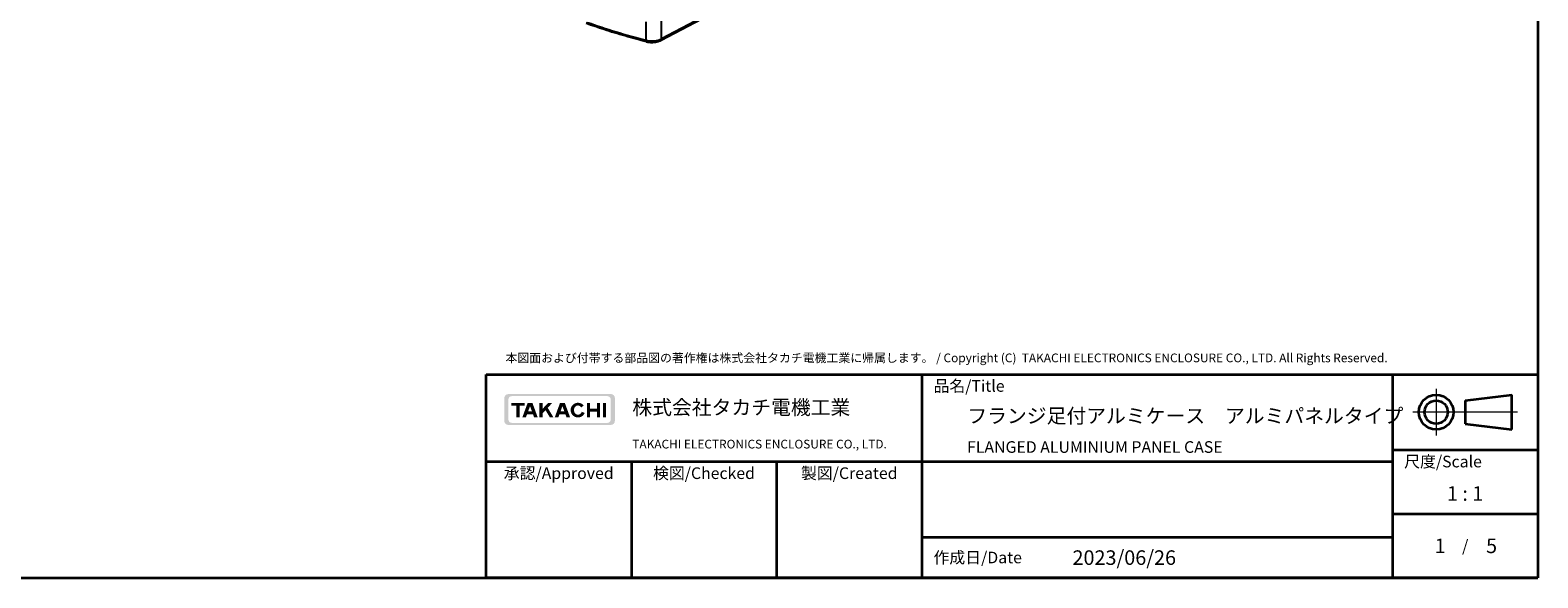
# Model space of a CAD drawing. Units: millimetres. Extents: x 14 to 2205, y 8 to 430.
# Drawn here: x 146 to 406, y 8 to 102 of the extents above; entities that cross this region are included whole.
import ezdxf
from ezdxf.enums import TextEntityAlignment as Align

# ---------------------------------------------------------------- set-up
doc = ezdxf.new("R2010")
doc.units = ezdxf.units.MM
for name, color, linetype, lineweight in [('Border (ISO)', 7, 'Continuous', 35), ('Hatch (ISO)', 1, 'Continuous', 18), ('Title (ISO)', 7, 'Continuous', 35), ('Visible (ISO)', 7, 'Continuous', 35), ('Visible Narrow (ISO)', 7, 'Continuous', 25)]:
    doc.layers.add(name, color=color, linetype=linetype, lineweight=lineweight)
doc.styles.add('Note Text (TK)', font='MS PGothic.ttf')
doc.styles.add('takachi1', font='MS PGothic.ttf', dxfattribs={"height": 2.5})
doc.styles.add('文字スタイル67', font='arial.ttf')

# ---------------------------------------------------------------- blocks, each defined once
blk = doc.blocks.new('図面枠 tk図枠')
at = {"layer": 'Border (ISO)'}
for p in [(405.4999999999999, 289), (14.50000000000001, 8.000000000000007)]:
    blk.add_line(p, (405.4999999999999, 8.000000000000007), dxfattribs=at)
blk = doc.blocks.new('表題欄 tk表題欄')
at = {"layer": 'Hatch (ISO)'}
h = blk.add_hatch(color=256, dxfattribs=at)
edge = h.paths.add_edge_path(flags=0)
edge.add_arc((95.57537688673352, 236.2990653650367), 0.5958259999999996, 269.9999999999897, 360)
edge.add_line((96.17120288673351, 236.2990653650368), (96.17120288673348, 239.7107813650365))
edge.add_arc((95.5753768867335, 239.7107813650366), 0.5958259999999996, 0, 90.0000000000068)
edge.add_line((95.57537688673342, 240.3066073650366), (79.13710888673356, 240.3066073650366))
edge.add_arc((79.13710888673353, 239.7107813650366), 0.5958259999999996, 89.99999999999744, 180)
edge.add_line((78.54128288673353, 239.7107813650365), (78.54128288673331, 236.2990653650368))
edge.add_arc((79.13710888673332, 236.2990653650365), 0.5958259999999996, 180, 270.0000000000231)
edge.add_line((79.13710888673356, 235.7032393650365), (95.57537688673342, 235.7032393650367))
edge = h.paths.add_edge_path()
edge.add_line((77.83935088673357, 239.9556413650366), (77.83935088673357, 236.0542053650368))
edge.add_arc((78.54128288673346, 236.0542053650367), 0.7019319999998935, 180, 270.0000000000087)
edge.add_line((78.54128288673357, 235.3522733650368), (96.17120288673352, 235.3522733650368))
edge.add_arc((96.17120288673351, 236.0542053650367), 0.7019319999998921, 270, 360)
edge.add_line((96.8731348867334, 236.0542053650368), (96.87313488673352, 239.9556413650366))
edge.add_arc((96.1712028867336, 239.9556413650367), 0.7019319999998921, 0, 90.00000000000873)
edge.add_line((96.17120288673348, 240.6575733650367), (78.54128288673357, 240.6575733650366))
edge.add_arc((78.54128288673357, 239.9556413650366), 0.7019319999999984, 90, 180)
for points in [[(79.07181288673355, 239.1476033650369), (79.07181288673355, 238.6578833650367), (79.92066088673353, 238.6578833650367), (79.92066088673353, 236.6581933650368), (80.50832488673353, 236.6581933650368), (80.50832488673353, 238.6578833650367), (81.35717288673355, 238.6578833650367), (81.35717288673355, 239.1476033650369)], [(85.68407849525303, 236.6581933650368), (84.9434673993943, 237.8918698287545), (84.41792288673358, 237.3246628822781), (84.41792288673358, 236.6581933650368), (83.89555488673355, 236.6581933650368), (83.89555488673355, 239.1476033650369), (84.41792288673358, 239.1476033650369), (84.41792288673358, 238.0993979968839), (85.38913556809511, 239.1476033650369), (86.10696490847272, 239.1476033650369), (85.31925422435492, 238.2974470774499), (86.30334488673353, 236.6581933650368)], [(92.09142939614459, 239.1476033650369), (92.09142939614459, 236.6581933650368), (92.60971639614465, 236.6581933650368), (92.60971639614465, 237.6580383650368), (93.76872039614462, 237.6580383650368), (93.76872039614462, 236.6581933650368), (94.28700739614459, 236.6581933650368), (94.28700739614459, 239.1476033650369), (93.76872039614462, 239.1476033650369), (93.76872039614462, 238.1477583650367), (92.60971639614465, 238.1477583650367), (92.60971639614465, 239.1476033650369)], [(94.84202339614467, 239.1476033650369), (94.84202339614467, 236.6581933650368), (95.36439139614473, 236.6581933650368), (95.36439139614473, 239.1476033650369)]]:
    blk.add_hatch(color=256, dxfattribs=at).paths.add_polyline_path(points)
h = blk.add_hatch(color=256, dxfattribs=at)
h.paths.add_polyline_path([(82.59020695886475, 237.7110913650368), (81.95242681460243, 237.7110913650368), (82.27131688673356, 238.5794973650367)], flags=0)
h.paths.add_polyline_path([(82.77903014574996, 237.1968853650368), (81.76360362771717, 237.1968853650368), (81.56578886050404, 236.6581933650368), (80.94907288673355, 236.6581933650368), (81.86321688673357, 239.1476033650369), (82.67941688673353, 239.1476033650369), (83.59356088673351, 236.6581933650368), (82.97684491296302, 236.6581933650368)])
h = blk.add_hatch(color=256, dxfattribs=at)
h.paths.add_polyline_path([(87.52707281460246, 237.7110913650368), (88.16485295886469, 237.7110913650368), (87.84596288673359, 238.5794973650367)], flags=0)
h.paths.add_polyline_path([(87.14043486050403, 236.6581933650368), (87.3382496277172, 237.1968853650368), (88.35367614574989, 237.1968853650368), (88.551490912963, 236.6581933650368), (89.16820688673343, 236.6581933650368), (88.25406288673352, 239.1476033650369), (87.43786288673356, 239.1476033650369), (86.52371888673358, 236.6581933650368)])
h = blk.add_hatch(color=256, dxfattribs=at)
edge = h.paths.add_edge_path()
edge.add_arc((90.52309888673334, 237.9028983650369), 1.273272000000011, 38.55054079078439, 336.5820184016556)
edge.add_line((91.69149139614446, 237.3968543650369), (91.17255542714857, 237.6216113977801))
edge.add_ellipse((90.52309888673352, 237.9028983650369), major_axis=(0, -0.7998759999999119), ratio=0.8673469387756529, start_angle=128.5505407907963, end_angle=426.582018401653, ccw=False)
edge.add_line((91.09381514418376, 238.3576891122095), (91.51887237036831, 238.6964075050431))
at = {"layer": 'Title (ISO)'}
for p, q in [((74.70882392282105, 244.052739026017), (255.7088239228211, 244.052739026017)), ((74.70882392282105, 209.052739026017), (74.70882392282105, 244.052739026017)), ((149.7088239228211, 244.052739026017), (149.7088239228211, 209.052739026017)), ((230.7088239228211, 244.052739026017), (230.7088239228211, 209.052739026017)), ((255.7088239228211, 244.052739026017), (255.7088239228211, 209.052739026017)), ((243.2088239228211, 239.552739026017), (251.2088239228211, 240.5527390260171)), ((243.2088239228211, 239.552739026017), (243.2088239228211, 235.552739026017)), ((251.2088239228211, 234.552739026017), (251.2088239228211, 240.5527390260171)), ((243.2088239228211, 235.552739026017), (251.2088239228211, 234.552739026017)), ((230.7088239228211, 231.052739026017), (255.7088239228211, 231.052739026017)), ((74.70882392282105, 229.052739026017), (230.7088239228211, 229.052739026017)), ((99.70882392282108, 229.052739026017), (99.70882392282108, 209.052739026017)), ((124.708823922821, 229.052739026017), (124.708823922821, 209.052739026017)), ((230.7088239228211, 220.052739026017), (255.7088239228211, 220.052739026017)), ((149.7088239228211, 216.052739026017), (230.7088239228211, 216.052739026017)), ((255.7088239228211, 209.052739026017), (74.70882392282105, 209.052739026017))]:
    blk.add_line(p, q, dxfattribs=at)
at = {"layer": 'Title (ISO)', "color": 4, "linetype": 'Continuous', "lineweight": 18}
for p, q in [((238.2088239228211, 241.552739026017), (238.2088239228211, 233.552739026017)), ((252.2088239228211, 237.552739026017), (234.2088239228211, 237.552739026017))]:
    blk.add_line(p, q, dxfattribs=at)
at = {"layer": 'Title (ISO)'}
for radius in [3, 2]:
    blk.add_circle((238.2088239228211, 237.552739026017), radius, dxfattribs=at)
at = {"layer": 'Title (ISO)', "color": 1, "char_height": 2.000000029802322, "line_spacing_factor": 1.5, "style": 'Note Text (TK)'}
for s, insert, attachment_point in [('\\fＭＳ Ｐゴシック|b0|i0;\\H2.0000;品名/Title', (151.708823922821, 242.052739026017), 4), ('\\fＭＳ Ｐゴシック|b0|i0;\\H2.0000;検図/Checked', (112.208823922821, 227.052739026017), 5), ('\\fＭＳ Ｐゴシック|b0|i0;\\H2.0000;製図/Created', (137.2088239228211, 227.052739026017), 5), ('\\fＭＳ Ｐゴシック|b0|i0;\\H2.0000;尺度/Scale', (232.7088239228211, 229.052739026017), 4), ('\\fＭＳ Ｐゴシック|b0|i0;\\H2.0000;承認/Approved', (87.20882392282108, 227.052739026017), 5), ('\\fＭＳ Ｐゴシック|b0|i0;\\H2.0000;作成日/Date', (151.708823922821, 212.552739026017), 4)]:
    blk.add_mtext(s, dxfattribs=dict(at, insert=insert, attachment_point=attachment_point))
at = {"layer": 'Title (ISO)', "color": 7, "line_spacing_factor": 1.5, "style": 'Note Text (TK)'}
for s, insert, char_height, attachment_point in [('株式会社タカチ電機工業', (99.87313488673345, 238.052739026017), 2.5, 4), ('\\fArial|b0|i0;\\H1.4986;TAKACHI ELECTRONICS ENCLOSURE CO., LTD.', (99.87313488673342, 232.052739026017), 1.49859994649887, 4), ('\\fＭＳ Ｐゴシック|b0|i0;\\H2.0000;/', (243.2088239228211, 214.552739026017), 2.000000029802322, 5)]:
    blk.add_mtext(s, dxfattribs=dict(at, insert=insert, char_height=char_height, attachment_point=attachment_point))
at = {"layer": 'Title (ISO)', "color": 7}
for tag, p, height, style in [('<品名>_001', (157.524164831912, 235.6677958441988), 2.5, 'Note Text (TK)'), ('<Title>_001', (157.4796288307291, 230.5527390111159), 2.000000029802322, '文字スタイル67'), ('<尺度>_001', (240.0625171046392, 222.3098412987444), 2.5, 'Note Text (TK)'), ('<ページ_No.>_001', (237.9488807410029, 213.302739026017), 2.5, 'Note Text (TK)'), ('<総ページ数>_001', (246.7997330137301, 213.302739026017), 2.5, 'Note Text (TK)'), ('作成日_001', (175.5895057410029, 211.2814322078352), 2.5, 'Note Text (TK)')]:
    blk.add_attdef(tag, p, '', height=height, dxfattribs=dict(at, style=style))
at = {"layer": 'Title (ISO)', "color": 7, "style": 'Note Text (TK)'}
blk.add_attdef('<承認>', text='', height=2.5, dxfattribs=at).set_placement((87.20882392282108, 217.052739026017), align=Align.MIDDLE_CENTER)

msp = doc.modelspace()

# ---------------------------------------------------------------- linework, layer by layer
at = {"layer": 'Visible (ISO)'}
msp.add_line((266.1784942226257, 106.5294102802337), (254.5877121596786, 100.503959409703), dxfattribs=at)
for points, knots in [([(252.0863033776782, 100.2651858972906), (250.8490702623833, 100.5810536159064), (249.6248835145936, 100.9141115478427), (247.2054058649338, 101.6138597285891), (246.0101151695669, 101.9805499049313), (243.7904660081462, 102.7014954513904), (242.7625918287191, 103.0521041327448), (241.7479335071557, 103.4151657997071)], [4.343335609930493, 4.343335609930493, 4.343335609930493, 4.343335609930493, 4.391385606256577, 4.391385606256577, 4.43943560258266, 4.43943560258266, 4.481810753233757, 4.481810753233757, 4.481810753233757, 4.481810753233757]), ([(252.0863033776782, 100.2651858972906), (252.2505180880404, 100.2232616024394), (252.4208073952352, 100.1928155441113), (252.7670073556227, 100.1551064689978), (252.9429045210386, 100.1478545899981), (253.2933994130431, 100.1566441701545), (253.4679812593806, 100.1726831129564), (253.8090096245441, 100.2278717841265), (253.9754461197009, 100.2670046889149), (254.2938576707277, 100.368190202853), (254.4458470984703, 100.4302110679679), (254.5877121596785, 100.503959409703)], [1.939849697249094, 1.939849697249094, 1.939849697249094, 1.939849697249094, 2.169726313005268, 2.169726313005268, 2.399602928761442, 2.399602928761442, 2.629479544517616, 2.629479544517616, 2.85935616027379, 2.85935616027379, 3.089232776029964, 3.089232776029964, 3.089232776029964, 3.089232776029964])]:
    msp.add_open_spline(points, degree=3, knots=knots, dxfattribs=at)
at = {"layer": 'Visible Narrow (ISO)'}
for p, q in [((266.2824360583179, 106.7585187528351), (254.6916539953708, 100.7330678823044)), ((254.6916539953708, 100.7330678823044), (254.6916539948529, 103.9608126258318)), ((252.007776960453, 103.6254509039719), (252.0077769609569, 100.4856322121923))]:
    msp.add_line(p, q, dxfattribs=at)
for centre, major_axis, ratio, start_param, end_param in [((286.2292716606773, 145.1667481478577), (-84.61865671641236, -1.35771994e-08), 0.5773502690826585, 1.020144441241576, 1.154451533759159), ((253.0188274794734, 101.8057050445172), (-2.500000000000011, -4.009792e-10), 0.5773502690826585, 1.154451533759287, 2.30383461254023), ((252.2099870646602, 100.7496467786572), (-0.1236836869820118, -0.4844608813666379), 0.330207716705367, 5.370545256213913, 6.283185307179629), ((254.3570886921913, 100.9475953147469), (0.2306234674872496, -0.4436359050439773), 0.5463428522805933, 0, 0.8102425623447304)]:
    msp.add_ellipse(centre, major_axis=major_axis, ratio=ratio, start_param=start_param, end_param=end_param, dxfattribs=at)

# ---------------------------------------------------------------- block references
msp.add_blockref('図面枠 tk図枠', (0, 0))
ref = msp.add_blockref('表題欄 tk表題欄', (149.7911760771789, -201.0527390260171))
ref.add_attrib('<品名>_001', 'フランジ足付アルミケース\u3000アルミパネルタイプ', (307.315340909091, 34.61505681818183), dxfattribs={"layer": 'Title (ISO)', "color": 7, "height": 2.5, "style": 'Note Text (TK)'})
ref.add_attrib('<尺度>_001', '1 : 1', (389.8536931818182, 21.25710227272731), dxfattribs={"layer": 'Title (ISO)', "color": 7, "height": 2.5, "style": 'Note Text (TK)'})
ref.add_attrib('作成日_001', '2023/06/26', (325.4161931818182, 10.2286931818182), dxfattribs={"layer": 'Title (ISO)', "color": 7, "height": 2.5, "style": 'Note Text (TK)'})
ref.add_attrib('<Title>_001', 'FLANGED ALUMINIUM PANEL CASE', (307.270804907908, 29.49999998509884), dxfattribs={"layer": 'Title (ISO)', "color": 7, "height": 2.000000029802322, "style": '文字スタイル67'})
ref.add_attrib('<ページ_No.>_001', '1', (387.7400568181818, 12.25000000000001), dxfattribs={"layer": 'Title (ISO)', "color": 7, "height": 2.5, "style": 'Note Text (TK)'})
ref.add_attrib('<総ページ数>_001', '5', (396.5909090909091, 12.25000000000001), dxfattribs={"layer": 'Title (ISO)', "color": 7, "height": 2.5, "style": 'Note Text (TK)'})

# ---------------------------------------------------------------- texts
at = {"insert": (227.8316208033775, 46.58162073419179), "char_height": 1.5, "attachment_point": 1, "style": 'takachi1'}
msp.add_mtext_dynamic_manual_height_columns('{\\fMeiryo UI|b0|i0|c128|p50;本図面および付帯する部品図の著作権は株式会社タカチ電機工業に帰属します。 / Copyright (C)  TAKACHI ELECTRONICS ENCLOSURE CO., LTD. All Rights Reserved.}', width=189.6683791966225, gutter_width=12.5, heights=[0], dxfattribs=at)

doc.saveas('drawing.dxf')
